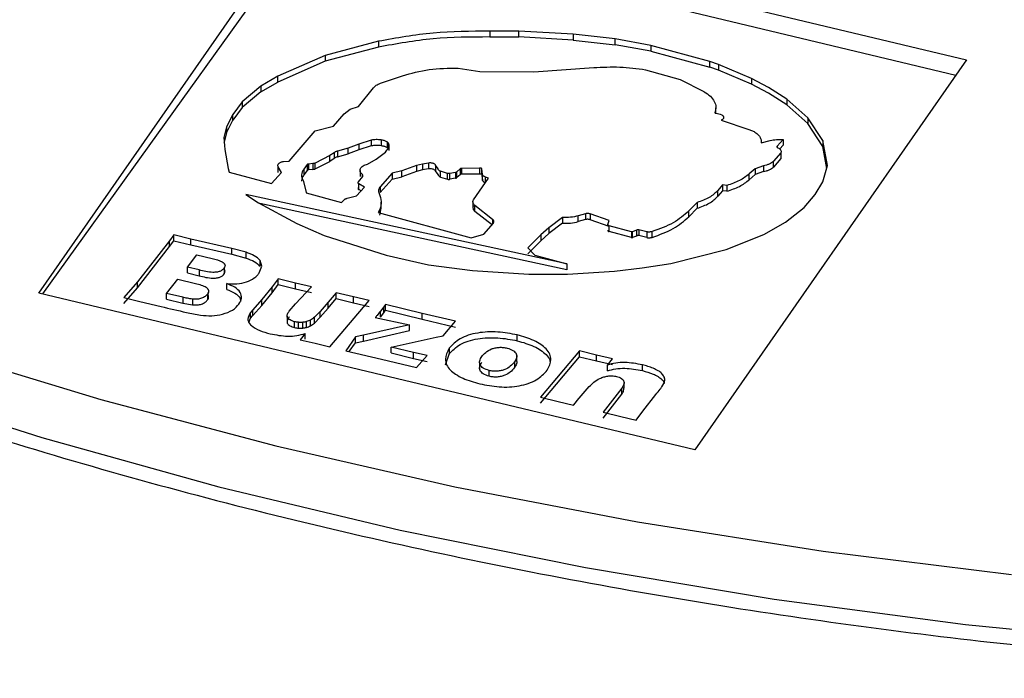
# Model space of a CAD drawing. Units: millimetres. Extents: x 5 to 292, y 5 to 415.
# Drawn here: x 197 to 211, y 236 to 245 of the extents above; entities that cross this region are included whole.
import ezdxf

# ---------------------------------------------------------------- set-up
doc = ezdxf.new("R2010")
doc.units = ezdxf.units.MM

msp = doc.modelspace()

# ---------------------------------------------------------------- linework, layer by layer
at = {"color": 7, "linetype": 'Continuous', "lineweight": 25}
for p, q in [((197.6347, 240.964), (201.4615, 246.4545)), ((201.4615, 246.4545), (210.7003, 244.2453)), ((197.6902, 240.9507), (201.4615, 246.2067)), ((201.4615, 246.2067), (210.5523, 244.0329)), ((204.3962, 244.6499), (203.9859, 244.6503)), ((203.9859, 244.6503), (203.9859, 244.5687)), ((205.1584, 244.6073), (204.3962, 244.6499)), ((204.3962, 244.5682), (204.3962, 244.6499)), ((202.4183, 244.5072), (201.6693, 244.3074)), ((202.4183, 244.5072), (202.4183, 244.4255)), ((203.9859, 244.5687), (204.3962, 244.5682)), ((205.1584, 244.5257), (204.3962, 244.5682)), ((205.7504, 244.54), (205.1584, 244.6073)), ((205.1584, 244.6073), (205.1584, 244.5257)), ((205.1584, 244.5257), (205.7504, 244.4584)), ((206.2539, 244.4505), (205.7504, 244.54)), ((205.7504, 244.4584), (205.7504, 244.54)), ((202.4183, 244.4255), (201.6693, 244.2257)), ((206.2539, 244.3688), (205.7504, 244.4584)), ((207.0852, 244.2229), (206.2539, 244.4505)), ((206.2539, 244.4505), (206.2539, 244.3688)), ((206.2539, 244.3688), (207.0852, 244.1413)), ((201.6693, 244.3074), (200.9996, 244.0144)), ((201.6693, 244.2257), (200.9996, 243.9327)), ((201.6693, 244.3074), (201.6693, 244.2257)), ((210.7003, 244.2453), (206.8734, 238.7548)), ((207.2098, 244.1824), (207.0852, 244.2229)), ((207.0852, 244.1413), (207.0852, 244.2229)), ((203.5389, 244.1298), (203.8465, 244.0838)), ((203.8465, 244.0838), (204.6063, 244.0764)), ((204.6063, 244.0764), (205.45, 244.1387)), ((206.1813, 244.1079), (206.6669, 243.9676)), ((207.2098, 244.1007), (207.0852, 244.1413)), ((207.6709, 243.9852), (207.2098, 244.1824)), ((207.2098, 244.1824), (207.2098, 244.1007)), ((207.6709, 243.9036), (207.2098, 244.1007)), ((200.9996, 244.0144), (200.7621, 243.8774)), ((200.7621, 243.7958), (200.9996, 243.9327)), ((200.9996, 243.9327), (200.9996, 244.0144)), ((202.4456, 243.9172), (202.7559, 244.0225)), ((206.6669, 243.9676), (207.0005, 243.8017)), ((207.9139, 243.8575), (207.6709, 243.9852)), ((207.6709, 243.9852), (207.6709, 243.9036)), ((200.7621, 243.8774), (200.4999, 243.6551)), ((200.7621, 243.7958), (200.4999, 243.5734)), ((200.7621, 243.8774), (200.7621, 243.7958)), ((202.1377, 243.5907), (202.3473, 243.8522)), ((207.0005, 243.8017), (207.0076, 243.7976)), ((207.9139, 243.7758), (207.6709, 243.9036)), ((208.1678, 243.6941), (207.9139, 243.8575)), ((200.4999, 243.6551), (200.3685, 243.4777)), ((200.4999, 243.6551), (200.4999, 243.5734)), ((208.1678, 243.6125), (207.9139, 243.7758)), ((208.4664, 243.431), (208.1678, 243.6941)), ((208.1678, 243.6941), (208.1678, 243.6125)), ((200.4999, 243.5734), (200.3685, 243.3961)), ((201.9341, 243.4858), (202.0217, 243.5513)), ((202.0217, 243.5513), (202.1377, 243.5907)), ((207.158, 243.5022), (207.2321, 243.4808)), ((207.1707, 243.4876), (207.1707, 243.5716)), ((208.4664, 243.3493), (208.1678, 243.6125)), ((200.3685, 243.4777), (200.2804, 243.3014)), ((200.2804, 243.2197), (200.3685, 243.3961)), ((200.3685, 243.3961), (200.3685, 243.4777)), ((201.7855, 243.3144), (201.9341, 243.4858)), ((207.2321, 243.4808), (207.2547, 243.4713)), ((207.2469, 243.3963), (207.6361, 243.2678)), ((208.6776, 243.1092), (208.4664, 243.431)), ((208.4664, 243.431), (208.4664, 243.3493)), ((200.2804, 243.3014), (200.2421, 243.154)), ((200.2804, 243.3014), (200.2804, 243.2197)), ((201.1627, 242.8221), (201.5293, 243.2474)), ((201.5293, 243.2474), (201.7855, 243.3144)), ((207.6361, 243.2678), (207.7089, 243.2357)), ((208.6776, 243.0276), (208.4664, 243.3493)), ((200.2804, 243.2197), (200.2421, 243.0723)), ((200.2421, 243.154), (200.2555, 242.9836)), ((202.3159, 243.1159), (202.1414, 243.0606)), ((202.3159, 243.1159), (202.3159, 243.0343)), ((202.455, 243.1194), (202.455, 243.0377)), ((202.5396, 243.0906), (202.5343, 243.0937)), ((202.5396, 243.0906), (202.5396, 243.0089)), ((207.8085, 243.0763), (207.9345, 243.1094)), ((208.1162, 243.1264), (208.0328, 243.0302)), ((208.1162, 243.1264), (208.1162, 243.0448)), ((208.7411, 242.7571), (208.6776, 243.1092)), ((208.6776, 243.1092), (208.6776, 243.0276)), ((200.2555, 242.9836), (200.3015, 242.7149)), ((201.994, 243.004), (201.8421, 242.9617)), ((201.8421, 242.9617), (201.8421, 242.8801)), ((202.1414, 243.0606), (201.994, 243.004)), ((201.994, 242.9223), (201.994, 243.004)), ((202.1414, 242.979), (201.994, 242.9223)), ((202.1414, 243.0606), (202.1414, 242.979)), ((202.3159, 243.0343), (202.1414, 242.979)), ((202.3869, 242.849), (202.5184, 242.9484)), ((202.5396, 243.0089), (202.5343, 243.0121)), ((202.5653, 243.0526), (202.5653, 242.971)), ((208.0422, 243.009), (208.058, 243.0014)), ((208.1162, 243.0448), (208.0704, 242.992)), ((208.7333, 242.7188), (208.6776, 243.0276)), ((201.0823, 242.8167), (201.1627, 242.8221)), ((201.7329, 242.8991), (201.5294, 242.7937)), ((201.5294, 242.7121), (201.7329, 242.8175)), ((201.7945, 242.9395), (201.7329, 242.8991)), ((201.7329, 242.8175), (201.7329, 242.8991)), ((201.7945, 242.8579), (201.7329, 242.8175)), ((201.7945, 242.9395), (201.7945, 242.8579)), ((201.8421, 242.8801), (201.994, 242.9223)), ((202.2651, 242.7795), (202.3869, 242.849)), ((208.0863, 242.9373), (207.9803, 242.8196)), ((208.0863, 242.8556), (207.9803, 242.7379)), ((207.9803, 242.7379), (207.9803, 242.8196)), ((208.0863, 242.9373), (208.0863, 242.8556)), ((200.3015, 242.7149), (200.3144, 242.6674)), ((201.0537, 242.6609), (201.0074, 242.7412)), ((201.0074, 242.6595), (201.0074, 242.7412)), ((201.4154, 242.7721), (201.3669, 242.7075)), ((201.3669, 242.7075), (201.3669, 242.6258)), ((201.4154, 242.6904), (201.3669, 242.6258)), ((201.4154, 242.7721), (201.4154, 242.6904)), ((201.4936, 242.786), (201.4348, 242.7797)), ((201.4348, 242.7797), (201.4348, 242.698)), ((201.4936, 242.7044), (201.4348, 242.698)), ((201.4936, 242.786), (201.4936, 242.7044)), ((201.5294, 242.7121), (201.5294, 242.7937)), ((202.1597, 242.689), (202.1597, 242.6064)), ((202.7479, 242.6818), (202.6095, 242.6495)), ((202.9528, 242.7578), (202.7479, 242.6818)), ((202.7479, 242.6001), (202.7479, 242.6818)), ((202.9528, 242.6762), (202.7479, 242.6001)), ((203.0408, 242.7792), (202.9528, 242.7578)), ((202.9528, 242.7578), (202.9528, 242.6762)), ((203.0408, 242.6975), (202.9528, 242.6762)), ((203.1246, 242.7933), (203.0408, 242.7792)), ((203.0408, 242.7792), (203.0408, 242.6975)), ((203.1246, 242.7116), (203.0408, 242.6975)), ((203.1246, 242.7933), (203.1246, 242.7116)), ((203.2585, 242.7134), (203.2236, 242.7647)), ((203.2236, 242.7647), (203.2236, 242.683)), ((203.2585, 242.6317), (203.2236, 242.683)), ((203.3908, 242.6474), (203.2916, 242.6782)), ((203.2916, 242.5965), (203.2916, 242.6782)), ((203.5696, 242.7117), (203.5233, 242.6698)), ((203.5696, 242.7117), (203.5696, 242.63)), ((203.8407, 242.7201), (203.5894, 242.7177)), ((203.5894, 242.7177), (203.5894, 242.636)), ((203.8407, 242.7201), (203.8407, 242.6385)), ((203.8734, 242.7168), (203.8703, 242.718)), ((203.8703, 242.718), (203.8703, 242.6364)), ((203.8737, 242.6863), (203.8737, 242.6022)), ((203.8848, 242.6301), (203.8763, 242.7119)), ((207.7219, 242.7118), (207.6407, 242.6405)), ((207.8398, 242.7565), (207.7219, 242.7118)), ((207.7219, 242.7118), (207.7219, 242.6302)), ((207.8398, 242.6748), (207.7219, 242.6302)), ((207.8398, 242.7565), (207.8398, 242.6748)), ((208.6762, 242.5298), (208.7411, 242.7571)), ((200.3144, 242.6674), (200.9108, 242.5051)), ((200.9108, 242.5051), (201.0537, 242.6609)), ((201.357, 242.5463), (201.4008, 242.3817)), ((202.1368, 242.5301), (202.1967, 242.6065)), ((202.6095, 242.6495), (202.4424, 242.4594)), ((202.6095, 242.5678), (202.4424, 242.3777)), ((202.6095, 242.6495), (202.6095, 242.5678)), ((202.6095, 242.5678), (202.7479, 242.6001)), ((203.2916, 242.5965), (203.3908, 242.5658)), ((203.3908, 242.5658), (203.3908, 242.6474)), ((203.502, 242.6616), (203.4248, 242.6464)), ((203.4248, 242.5647), (203.4248, 242.6464)), ((203.502, 242.5799), (203.4248, 242.5647)), ((203.502, 242.6616), (203.502, 242.5799)), ((203.5233, 242.5882), (203.5233, 242.6698)), ((203.5696, 242.63), (203.5233, 242.5882)), ((203.8407, 242.6385), (203.5894, 242.636)), ((203.7552, 242.275), (203.9693, 242.5812)), ((203.8734, 242.6351), (203.8703, 242.6364)), ((203.8763, 242.6302), (203.8848, 242.5485)), ((203.8848, 242.5485), (203.8848, 242.6301)), ((203.9693, 242.5812), (203.9271, 242.5962)), ((207.6407, 242.5589), (207.6407, 242.6405)), ((207.7219, 242.6302), (207.6407, 242.5589)), ((202.1114, 242.332), (202.2221, 242.4558)), ((202.2221, 242.4558), (202.1431, 242.5007)), ((202.1431, 242.419), (202.1431, 242.5007)), ((202.1737, 242.4017), (202.1431, 242.419)), ((202.4424, 242.4594), (202.4424, 242.3777)), ((207.2656, 242.4861), (207.1981, 242.4074)), ((207.1981, 242.3257), (207.1981, 242.4074)), ((207.2656, 242.4044), (207.1981, 242.3257)), ((207.3256, 242.478), (207.2656, 242.4861)), ((207.2656, 242.4861), (207.2656, 242.4044)), ((207.3256, 242.3964), (207.2656, 242.4044)), ((207.3256, 242.478), (207.3256, 242.3964)), ((208.5692, 242.3507), (208.6762, 242.5298)), ((200.5511, 242.3488), (200.7272, 242.2353)), ((205.0712, 241.3732), (200.5511, 242.3488)), ((201.4008, 242.3817), (201.4003, 242.372)), ((201.4003, 242.372), (201.8973, 242.2367)), ((201.8973, 242.2367), (201.9256, 242.2671)), ((201.9256, 242.2671), (201.9515, 242.2884)), ((201.9798, 242.2984), (202.1114, 242.332)), ((208.4127, 242.1664), (208.5692, 242.3507)), ((200.7272, 242.2353), (201.2672, 241.9417)), ((205.0712, 241.2915), (200.7461, 242.2251)), ((202.4387, 242.1418), (202.4129, 242.0965)), ((202.4387, 242.0601), (202.4548, 242.1585)), ((202.4574, 242.1568), (202.4574, 242.2416)), ((203.7481, 242.2487), (203.7481, 242.166)), ((204.0253, 241.9996), (203.7781, 242.1952)), ((203.7781, 242.1135), (203.7781, 242.1952)), ((206.9056, 242.2386), (206.7899, 242.1192)), ((206.9056, 242.1569), (206.7899, 242.0376)), ((206.7899, 242.0376), (206.7899, 242.1192)), ((206.9056, 242.2386), (206.9056, 242.1569)), ((208.1505, 241.96), (208.4127, 242.1664)), ((202.4129, 242.0965), (203.7264, 241.7391)), ((204.0253, 241.9179), (203.7781, 242.1135)), ((204.0253, 241.9996), (204.0253, 241.936)), ((205.0096, 242.0282), (204.8203, 241.8827)), ((205.0096, 242.0282), (205.0096, 241.9465)), ((205.335, 242.0801), (205.2326, 242.0501)), ((205.2326, 241.9685), (205.2326, 242.0501)), ((205.335, 241.9984), (205.2326, 241.9685)), ((205.335, 242.0801), (205.335, 241.9984)), ((205.6694, 241.9827), (205.3981, 242.0777)), ((205.3981, 242.0777), (205.3981, 241.9961)), ((205.6694, 241.901), (205.3981, 241.9961)), ((205.6483, 241.9287), (205.6694, 241.9827)), ((201.2672, 241.9417), (201.6516, 241.7734)), ((203.9014, 241.7923), (204.0368, 241.9493)), ((204.8203, 241.8827), (204.707, 241.782)), ((205.0096, 241.9465), (204.8203, 241.8011)), ((204.8203, 241.8827), (204.8203, 241.8011)), ((205.9825, 241.8257), (205.6669, 241.9109)), ((205.6669, 241.8292), (205.6669, 241.9109)), ((206.0546, 241.8468), (205.995, 241.8256)), ((206.0546, 241.8468), (206.0546, 241.7651)), ((206.1977, 241.825), (206.0837, 241.8538)), ((206.0837, 241.8538), (206.0837, 241.7721)), ((207.846, 241.7887), (208.1505, 241.96)), ((199.4771, 241.7003), (199.0257, 241.1195)), ((199.5347, 241.782), (199.4771, 241.7003)), ((199.4771, 241.6186), (199.5347, 241.7004)), ((199.4771, 241.6186), (199.4771, 241.7003)), ((199.7745, 241.7224), (199.5347, 241.782)), ((199.5347, 241.7004), (199.5347, 241.782)), ((199.5347, 241.7004), (199.7745, 241.6408)), ((200.3531, 241.5907), (199.7745, 241.7224)), ((199.7745, 241.6408), (199.7745, 241.7224)), ((201.6516, 241.7734), (202.5286, 241.4964)), ((203.7264, 241.7391), (203.9014, 241.7923)), ((204.707, 241.782), (204.5236, 241.5981)), ((204.707, 241.7004), (204.5236, 241.5165)), ((204.8203, 241.8011), (204.707, 241.7004)), ((204.707, 241.782), (204.707, 241.7004)), ((205.9825, 241.7441), (205.6669, 241.8292)), ((205.9825, 241.8257), (205.9825, 241.7441)), ((205.995, 241.744), (205.995, 241.8256)), ((206.0546, 241.7651), (205.995, 241.744)), ((206.1977, 241.7433), (206.0837, 241.7721)), ((206.1977, 241.825), (206.1977, 241.7433)), ((206.2737, 241.7475), (206.2737, 241.8292)), ((207.3154, 241.5789), (207.846, 241.7887)), ((199.0257, 241.0378), (199.4771, 241.6186)), ((199.7745, 241.6408), (200.3531, 241.509)), ((200.5534, 241.5378), (200.3531, 241.5907)), ((200.3531, 241.509), (200.3531, 241.5907)), ((204.5236, 241.5981), (204.6213, 241.4957)), ((206.5364, 241.3789), (207.3154, 241.5789)), ((199.7271, 241.3282), (199.8629, 241.4997)), ((199.8629, 241.4997), (200.0756, 241.4489)), ((200.3531, 241.509), (200.5534, 241.4561)), ((200.5534, 241.4561), (200.5534, 241.5378)), ((200.7762, 241.343), (200.7516, 241.4221)), ((200.7516, 241.3405), (200.7516, 241.4221)), ((202.5286, 241.4964), (203.1254, 241.3596)), ((204.6215, 241.4956), (205.0712, 241.3732)), ((199.8937, 241.2885), (199.7271, 241.3282)), ((199.7271, 241.2465), (199.7271, 241.3282)), ((199.8937, 241.2885), (199.8937, 241.2068)), ((200.2462, 241.3144), (200.2462, 241.2327)), ((200.2513, 241.3694), (200.2513, 241.3726)), ((200.2513, 241.2909), (200.2513, 241.3256)), ((200.7407, 241.2468), (200.7762, 241.343)), ((203.1254, 241.3596), (203.7446, 241.283)), ((205.0712, 241.3732), (205.0712, 241.2915)), ((205.7449, 241.272), (206.1327, 241.3163)), ((206.1327, 241.3163), (206.5364, 241.3789)), ((199.4351, 240.9591), (199.5916, 241.1569)), ((199.5916, 241.1569), (199.8419, 241.0971)), ((199.7271, 241.2465), (199.8937, 241.2068)), ((201.008, 241.1632), (200.92, 241.049)), ((201.2497, 241.1036), (201.008, 241.1632)), ((201.008, 241.0816), (201.008, 241.1632)), ((203.7446, 241.283), (204.5377, 241.2305)), ((204.5377, 241.2305), (205.0803, 241.2283)), ((205.0803, 241.2283), (205.7449, 241.272)), ((199.0257, 241.1195), (198.834, 240.8988)), ((198.834, 240.8172), (199.0257, 241.0378)), ((199.0257, 241.0378), (199.0257, 241.1195)), ((200.0218, 241.0084), (200.0218, 241.0125)), ((200.281, 241.0146), (200.281, 241.0963)), ((200.92, 241.049), (200.774, 240.8713)), ((200.92, 240.9674), (201.008, 241.0816)), ((200.92, 240.9674), (200.92, 241.049)), ((201.008, 241.0816), (201.2497, 241.022)), ((201.2486, 240.8131), (201.4739, 241.0517)), ((201.4739, 241.0517), (201.2497, 241.1036)), ((201.2497, 241.022), (201.2497, 241.1036)), ((201.2497, 241.022), (201.4739, 240.9701)), ((206.8734, 238.7548), (197.6347, 240.964)), ((198.834, 240.8988), (199.0561, 240.8465)), ((199.6622, 240.9047), (199.4351, 240.9591)), ((199.4351, 240.8774), (199.4351, 240.9591)), ((199.4351, 240.8774), (199.6622, 240.823)), ((199.6622, 240.9047), (199.6622, 240.823)), ((199.7988, 240.8794), (199.7988, 240.7977)), ((200.0107, 240.9488), (200.0107, 240.8672)), ((200.0218, 240.9309), (200.0218, 240.9695)), ((200.774, 240.8713), (200.6476, 240.7272)), ((200.774, 240.7896), (200.92, 240.9674)), ((200.774, 240.7896), (200.774, 240.8713)), ((201.821, 240.9687), (201.7112, 240.8344)), ((201.7112, 240.7528), (201.821, 240.8871)), ((202.0666, 240.9083), (201.821, 240.9687)), ((201.821, 240.8871), (201.821, 240.9687)), ((201.821, 240.8871), (202.0666, 240.8266)), ((202.2855, 240.8577), (202.0666, 240.9083)), ((202.0666, 240.8266), (202.0666, 240.9083)), ((199.0561, 240.8465), (199.3568, 240.7738)), ((199.6622, 240.823), (199.7988, 240.7977)), ((200.6476, 240.6455), (200.774, 240.7896)), ((201.1609, 240.7102), (201.2486, 240.8131)), ((201.7112, 240.8344), (201.5989, 240.7048)), ((201.5989, 240.6231), (201.7112, 240.7528)), ((201.7112, 240.7528), (201.7112, 240.8344)), ((201.7359, 240.2049), (202.2855, 240.8577)), ((202.0666, 240.8266), (202.2855, 240.776)), ((202.4924, 240.7684), (202.4464, 240.7075)), ((202.517, 240.8025), (202.4924, 240.7684)), ((202.4924, 240.6867), (202.4924, 240.7684)), ((203.0325, 240.6776), (202.517, 240.8025)), ((202.517, 240.7208), (202.517, 240.8025)), ((200.5935, 240.55), (200.6175, 240.6095)), ((200.6476, 240.7272), (200.6175, 240.6912)), ((200.6175, 240.6095), (200.6175, 240.6912)), ((200.6175, 240.6095), (200.6476, 240.6455)), ((200.6476, 240.6455), (200.6476, 240.7272)), ((201.1316, 240.6397), (201.1316, 240.5581)), ((201.5989, 240.7048), (201.5185, 240.623)), ((201.5185, 240.5413), (201.5989, 240.6231)), ((201.5185, 240.5413), (201.5185, 240.623)), ((201.5989, 240.6231), (201.5989, 240.7048)), ((202.3735, 240.6172), (202.8539, 240.5178)), ((202.4464, 240.6259), (202.4464, 240.7075)), ((202.4464, 240.6259), (202.4924, 240.6867)), ((202.4924, 240.6867), (202.517, 240.7208)), ((202.517, 240.7208), (203.0325, 240.5959)), ((203.505, 240.5661), (203.0325, 240.6776)), ((203.0325, 240.5959), (203.0325, 240.6776)), ((203.0325, 240.5959), (203.505, 240.4845)), ((201.2377, 240.4778), (201.2377, 240.5594)), ((201.2935, 240.4698), (201.2935, 240.5515)), ((201.3529, 240.4704), (201.3529, 240.5521)), ((201.4051, 240.4805), (201.4051, 240.5621)), ((201.4595, 240.502), (201.4595, 240.5837)), ((202.8539, 240.5178), (202.2083, 240.3689)), ((202.8539, 240.4362), (202.8539, 240.5178)), ((203.3321, 240.3631), (203.505, 240.5661)), ((201.3855, 240.3938), (201.3182, 240.3049)), ((201.3855, 240.3121), (201.3855, 240.3938)), ((202.0968, 240.3451), (201.958, 240.1518)), ((202.2083, 240.3689), (202.0968, 240.3451)), ((202.0968, 240.2634), (202.0968, 240.3451)), ((202.2083, 240.2873), (202.8539, 240.4362)), ((202.2083, 240.2873), (202.2083, 240.3689)), ((202.5996, 240.2024), (203.2318, 240.3419)), ((203.2318, 240.3419), (203.3321, 240.3631)), ((204.3738, 240.2923), (204.3738, 240.3739)), ((201.3182, 240.3049), (201.5272, 240.2562)), ((201.5272, 240.2562), (201.7359, 240.2049)), ((202.0081, 240.14), (202.0968, 240.2634)), ((202.0968, 240.2634), (202.2083, 240.2873)), ((202.9141, 240.1248), (202.5996, 240.2024)), ((202.5996, 240.1208), (202.5996, 240.2024)), ((203.413, 240.1857), (203.413, 240.104)), ((201.958, 240.1518), (202.459, 240.0334)), ((202.5996, 240.1208), (202.9141, 240.0432)), ((203.1032, 240.082), (202.9141, 240.1248)), ((202.9141, 240.0432), (202.9141, 240.1248)), ((202.9141, 240.0432), (203.1032, 240.0003)), ((202.9557, 239.9132), (203.1032, 240.082)), ((203.3619, 239.9536), (203.413, 240.104)), ((204.3656, 240.0796), (204.3656, 240.0834)), ((204.3656, 240.0018), (204.3656, 240.079)), ((205.2509, 240.1486), (204.7017, 239.4959)), ((204.7017, 239.4142), (205.2509, 240.0669)), ((205.4897, 240.0898), (205.2509, 240.1486)), ((205.2509, 240.0669), (205.2509, 240.1486)), ((205.2509, 240.0669), (205.4897, 240.0082)), ((205.7154, 240.0375), (205.4897, 240.0898)), ((205.4897, 240.0082), (205.4897, 240.0898)), ((205.6422, 239.9505), (205.7154, 240.0375)), ((202.459, 240.0334), (202.9557, 239.9132)), ((203.8425, 239.9802), (203.8425, 239.8985)), ((204.3354, 239.9947), (204.3354, 239.9131)), ((205.4897, 240.0082), (205.7154, 239.9559)), ((205.6422, 239.8689), (205.6422, 239.9505)), ((206.1352, 239.8712), (206.1352, 239.9528)), ((203.9768, 239.7914), (203.9768, 239.873)), ((205.8458, 239.6239), (205.5828, 239.285)), ((205.8458, 239.5422), (205.8458, 239.6239)), ((205.8788, 239.6223), (205.8788, 239.7039)), ((204.7017, 239.4959), (204.9473, 239.4386)), ((205.5828, 239.2034), (205.8458, 239.5422)), ((206.1439, 239.303), (206.3269, 239.5371)), ((204.9473, 239.4386), (205.1665, 239.3846)), ((205.5828, 239.285), (205.8316, 239.2269)), ((205.8316, 239.2269), (206.0472, 239.174)), ((206.0472, 239.174), (206.1439, 239.303))]:
    msp.add_line(p, q, dxfattribs=at)
at = {"color": 8, "linetype": 'Continuous', "lineweight": 25}
for p, q in [((208.0328, 243.0302), (208.0328, 243.0159)), ((202.1924, 242.601), (202.1924, 242.6306)), ((203.9271, 242.5209), (203.9271, 242.5962)), ((202.4387, 242.0894), (202.4387, 242.1418))]:
    msp.add_line(p, q, dxfattribs=at)
at = {"color": 7, "linetype": 'Continuous', "lineweight": 25, "flags": 128}
for points in [[(185.3413, 244.9067), (187.3099, 243.8307), (189.3774, 242.8183), (191.5375, 241.8727), (193.7839, 240.9966), (196.1098, 240.1926), (198.5083, 239.4631), (200.9722, 238.8103), (203.4942, 238.2361), (206.0667, 237.7424), (208.6821, 237.3304), (211.3325, 237.0016)], [(186.4292, 243.5219), (188.4948, 242.4611), (190.6595, 241.4685), (192.9167, 240.5469), (195.2592, 239.6994), (197.6799, 238.9284), (200.1711, 238.2365), (202.7253, 237.6258), (205.3344, 237.0981), (207.9904, 236.6551), (210.6849, 236.2982), (213.4097, 236.0284), (216.1564, 235.8467), (218.9162, 235.7535)]]:
    msp.add_lwpolyline(points, dxfattribs=at)
at = {"color": 7, "linetype": 'Continuous', "lineweight": 25}
for points, knots in [([(203.9859, 244.6503), (203.7185, 244.6488), (203.1838, 244.6456), (202.6735, 244.5533), (202.4183, 244.5072)], [0, 0, 0, 0, 0.5000004, 1, 1, 1, 1]), ([(203.9859, 244.5687), (203.7185, 244.5671), (203.1838, 244.564), (202.6735, 244.4717), (202.4183, 244.4255)], [0, 0, 0, 0, 0.5000004, 1, 1, 1, 1]), ([(202.7559, 244.0225), (202.8794, 244.0573), (203.1265, 244.127), (203.4014, 244.1288), (203.5389, 244.1298)], [0, 0, 0, 0, 0.49999926, 1, 1, 1, 1]), ([(205.45, 244.1387), (205.5732, 244.1442), (205.8196, 244.1551), (206.0607, 244.1236), (206.1813, 244.1079)], [0, 0, 0, 0, 0.4999989, 1, 1, 1, 1]), ([(202.3473, 243.8522), (202.3597, 243.865), (202.3844, 243.8908), (202.4252, 243.9084), (202.4456, 243.9172)], [0, 0, 0, 0, 0.49999599, 1, 1, 1, 1]), ([(207.0076, 243.7976), (207.0381, 243.7773), (207.099, 243.7367), (207.153, 243.6618), (207.1777, 243.5819), (207.1646, 243.5288), (207.158, 243.5022)], [0, 0, 0, 0, 0.2500007, 0.5000013, 0.7499991, 1, 1, 1, 1]), ([(186.3407, 243.4037), (186.4256, 243.3552), (187.0817, 242.9803), (188.3852, 242.3268), (190.2506, 241.4489), (192.1927, 240.6301), (194.1967, 239.8663), (196.2598, 239.1609), (198.3758, 238.5149), (200.5383, 237.9301), (202.7404, 237.4077), (204.9733, 236.949), (207.2256, 236.5552), (209.4796, 236.2276), (211.6988, 235.9679), (213.7999, 235.7788), (215.6296, 235.6579), (217.2793, 235.5837), (218.4264, 235.5462), (219.0982, 235.5411), (219.231, 235.54)], [0, 0, 0, 0, 0.0098147, 0.0758414, 0.1418276, 0.2077651, 0.2736427, 0.3394451, 0.4051503, 0.4707259, 0.5361219, 0.6012563, 0.6659859, 0.7300345, 0.792794, 0.8526098, 0.9053046, 0.9446039, 0.9890488, 1, 1, 1, 1]), ([(207.2547, 243.4713), (207.2588, 243.4687), (207.2669, 243.4634), (207.2751, 243.4538), (207.2799, 243.4434), (207.2807, 243.4328), (207.2777, 243.4222), (207.2708, 243.4123), (207.2607, 243.4033), (207.2515, 243.3986), (207.2469, 243.3963)], [0, 0, 0, 0, 0.1249987, 0.2499988, 0.3749946, 0.4999914, 0.6250055, 0.7499856, 0.8749826, 1, 1, 1, 1]), ([(207.7089, 243.2357), (207.7256, 243.2247), (207.7591, 243.2028), (207.7918, 243.1629), (207.8108, 243.1201), (207.8092, 243.0909), (207.8085, 243.0763)], [0, 0, 0, 0, 0.2499979, 0.4999969, 0.749997, 1, 1, 1, 1]), ([(202.455, 243.1194), (202.4316, 243.1216), (202.3848, 243.1261), (202.3389, 243.1193), (202.3159, 243.1159)], [0, 0, 0, 0, 0.4999924, 1, 1, 1, 1]), ([(202.5343, 243.0937), (202.5227, 243.0996), (202.4993, 243.1113), (202.4697, 243.1167), (202.455, 243.1194)], [0, 0, 0, 0, 0.5000017, 1, 1, 1, 1]), ([(202.5653, 243.0526), (202.5641, 243.0596), (202.5616, 243.0737), (202.5469, 243.0849), (202.5396, 243.0906)], [0, 0, 0, 0, 0.5000016, 1, 1, 1, 1]), ([(207.9345, 243.1094), (207.9638, 243.1157), (208.0224, 243.1284), (208.0849, 243.1271), (208.1162, 243.1264)], [0, 0, 0, 0, 0.4999897, 1, 1, 1, 1]), ([(201.8421, 242.9617), (201.8373, 242.9607), (201.8275, 242.9585), (201.8145, 242.9534), (201.8031, 242.9471), (201.7974, 242.9421), (201.7945, 242.9395)], [0, 0, 0, 0, 0.2499889, 0.500007, 0.7499956, 1, 1, 1, 1]), ([(202.455, 243.0377), (202.4316, 243.0399), (202.3848, 243.0444), (202.3389, 243.0377), (202.3159, 243.0343)], [0, 0, 0, 0, 0.4999924, 1, 1, 1, 1]), ([(202.5343, 243.0121), (202.5227, 243.0179), (202.4993, 243.0297), (202.4697, 243.035), (202.455, 243.0377)], [0, 0, 0, 0, 0.5000017, 1, 1, 1, 1]), ([(202.5184, 242.9484), (202.5321, 242.9649), (202.5595, 242.9979), (202.5634, 243.0344), (202.5653, 243.0526)], [0, 0, 0, 0, 0.500003, 1, 1, 1, 1]), ([(208.0328, 243.0302), (208.0315, 243.0283), (208.0291, 243.0246), (208.0301, 243.0185), (208.0343, 243.0129), (208.0396, 243.0103), (208.0422, 243.009)], [0, 0, 0, 0, 0.2499742, 0.4999953, 0.7500045, 1, 1, 1, 1]), ([(208.058, 243.0014), (208.0645, 242.997), (208.0776, 242.9882), (208.0885, 242.9718), (208.0926, 242.9543), (208.0884, 242.943), (208.0863, 242.9373)], [0, 0, 0, 0, 0.25000215, 0.50000621, 0.75000152, 1, 1, 1, 1]), ([(201.0074, 242.7412), (201.0056, 242.7451), (201.0019, 242.753), (201.002, 242.7654), (201.0063, 242.7775), (201.0149, 242.7888), (201.0274, 242.7989), (201.0433, 242.8071), (201.0618, 242.8134), (201.0755, 242.8156), (201.0823, 242.8167)], [0, 0, 0, 0, 0.1249966, 0.2500001, 0.3750077, 0.5000022, 0.6250107, 0.749994, 0.8749981, 1, 1, 1, 1]), ([(201.8421, 242.8801), (201.8373, 242.879), (201.8275, 242.8769), (201.8145, 242.8717), (201.8031, 242.8655), (201.7974, 242.8604), (201.7945, 242.8579)], [0, 0, 0, 0, 0.2499889, 0.500007, 0.7499956, 1, 1, 1, 1]), ([(207.9803, 242.8196), (207.9724, 242.812), (207.9566, 242.7968), (207.9229, 242.7785), (207.8839, 242.7641), (207.8545, 242.759), (207.8398, 242.7565)], [0, 0, 0, 0, 0.250009, 0.4999976, 0.750008, 1, 1, 1, 1]), ([(201.3669, 242.7075), (201.3586, 242.6946), (201.342, 242.6687), (201.3337, 242.6275), (201.3369, 242.586), (201.3503, 242.5595), (201.357, 242.5463)], [0, 0, 0, 0, 0.24999912, 0.50000109, 0.75000448, 1, 1, 1, 1]), ([(201.4348, 242.7797), (201.4329, 242.7794), (201.4289, 242.7788), (201.4236, 242.7771), (201.4189, 242.7749), (201.4165, 242.773), (201.4154, 242.7721)], [0, 0, 0, 0, 0.2500403, 0.4999238, 0.7500469, 1, 1, 1, 1]), ([(201.4348, 242.698), (201.4329, 242.6978), (201.4289, 242.6972), (201.4236, 242.6955), (201.4189, 242.6932), (201.4165, 242.6913), (201.4154, 242.6904)], [0, 0, 0, 0, 0.2500403, 0.4999238, 0.7500469, 1, 1, 1, 1]), ([(201.5294, 242.7937), (201.5238, 242.7918), (201.5128, 242.7879), (201.5, 242.7867), (201.4936, 242.786)], [0, 0, 0, 0, 0.5000084, 1, 1, 1, 1]), ([(201.4936, 242.7044), (201.5, 242.705), (201.5128, 242.7062), (201.5238, 242.7101), (201.5294, 242.7121)], [0, 0, 0, 0, 0.4999916, 1, 1, 1, 1]), ([(202.1924, 242.6306), (202.1855, 242.6368), (202.1717, 242.6494), (202.161, 242.671), (202.1584, 242.6933), (202.1647, 242.7155), (202.1793, 242.7362), (202.2017, 242.7544), (202.2304, 242.7697), (202.2535, 242.7762), (202.2651, 242.7795)], [0, 0, 0, 0, 0.1249991, 0.2499962, 0.3750021, 0.4999992, 0.6249996, 0.7499954, 0.8749934, 1, 1, 1, 1]), ([(203.2051, 242.781), (203.1996, 242.7837), (203.1885, 242.7892), (203.1679, 242.7939), (203.1461, 242.7957), (203.1318, 242.7941), (203.1246, 242.7933)], [0, 0, 0, 0, 0.2500006, 0.4999972, 0.75001, 1, 1, 1, 1]), ([(203.2051, 242.6993), (203.1996, 242.7021), (203.1885, 242.7076), (203.1679, 242.7122), (203.1461, 242.714), (203.1318, 242.7124), (203.1246, 242.7116)], [0, 0, 0, 0, 0.2500006, 0.4999972, 0.75001, 1, 1, 1, 1]), ([(203.2236, 242.7647), (203.2213, 242.7677), (203.2165, 242.7737), (203.2089, 242.7785), (203.2051, 242.781)], [0, 0, 0, 0, 0.4999948, 1, 1, 1, 1]), ([(203.2236, 242.683), (203.2213, 242.686), (203.2165, 242.692), (203.2089, 242.6969), (203.2051, 242.6993)], [0, 0, 0, 0, 0.4999948, 1, 1, 1, 1]), ([(203.2916, 242.6782), (203.2866, 242.6802), (203.2768, 242.6843), (203.2662, 242.693), (203.2594, 242.7028), (203.2588, 242.7098), (203.2585, 242.7134)], [0, 0, 0, 0, 0.2499968, 0.49999307, 0.75000272, 1, 1, 1, 1]), ([(203.5894, 242.7177), (203.5875, 242.7176), (203.5836, 242.7174), (203.5782, 242.7161), (203.5733, 242.7143), (203.5708, 242.7126), (203.5696, 242.7117)], [0, 0, 0, 0, 0.2499968, 0.5000332, 0.7499838, 1, 1, 1, 1]), ([(203.8703, 242.718), (203.8655, 242.719), (203.8559, 242.7211), (203.8457, 242.7204), (203.8407, 242.7201)], [0, 0, 0, 0, 0.49999762, 1, 1, 1, 1]), ([(203.8763, 242.7119), (203.8764, 242.7123), (203.8765, 242.7132), (203.8759, 242.7145), (203.8749, 242.7158), (203.8739, 242.7165), (203.8734, 242.7168)], [0, 0, 0, 0, 0.2499173, 0.5000184, 0.7500113, 1, 1, 1, 1]), ([(207.8398, 242.6748), (207.8545, 242.6774), (207.8839, 242.6825), (207.9229, 242.6968), (207.9566, 242.7151), (207.9724, 242.7303), (207.9803, 242.7379)], [0, 0, 0, 0, 0.249992, 0.5000024, 0.749991, 1, 1, 1, 1]), ([(201.3669, 242.6258), (201.3589, 242.6129), (201.3427, 242.5871), (201.3341, 242.5569), (201.3361, 242.5405), (201.3364, 242.5379)], [0, 0, 0, 0, 0.4562647, 0.9125346, 1, 1, 1, 1]), ([(202.1967, 242.6065), (202.1979, 242.6085), (202.2004, 242.6125), (202.2006, 242.6189), (202.1982, 242.6252), (202.1943, 242.6288), (202.1924, 242.6306)], [0, 0, 0, 0, 0.24998457, 0.49998398, 0.74997583, 1, 1, 1, 1]), ([(203.2585, 242.6317), (203.2588, 242.6282), (203.2594, 242.6212), (203.2662, 242.6113), (203.2768, 242.6026), (203.2866, 242.5985), (203.2916, 242.5965)], [0, 0, 0, 0, 0.2499973, 0.5000069, 0.7500032, 1, 1, 1, 1]), ([(203.4248, 242.6464), (203.422, 242.6459), (203.4164, 242.645), (203.4076, 242.6448), (203.3989, 242.6455), (203.3935, 242.6468), (203.3908, 242.6474)], [0, 0, 0, 0, 0.24994, 0.5000089, 0.7499848, 1, 1, 1, 1]), ([(203.3908, 242.5658), (203.3935, 242.5651), (203.3989, 242.5639), (203.4076, 242.5632), (203.4164, 242.5633), (203.422, 242.5643), (203.4248, 242.5647)], [0, 0, 0, 0, 0.2500152, 0.4999911, 0.75006, 1, 1, 1, 1]), ([(203.5233, 242.6698), (203.522, 242.6688), (203.5194, 242.6668), (203.5143, 242.6643), (203.5085, 242.6625), (203.5042, 242.6619), (203.502, 242.6616)], [0, 0, 0, 0, 0.2499862, 0.4999487, 0.7499381, 1, 1, 1, 1]), ([(203.502, 242.5799), (203.5042, 242.5802), (203.5085, 242.5808), (203.5143, 242.5827), (203.5194, 242.5851), (203.522, 242.5872), (203.5233, 242.5882)], [0, 0, 0, 0, 0.2500619, 0.5000513, 0.7500138, 1, 1, 1, 1]), ([(203.5894, 242.636), (203.5875, 242.6359), (203.5836, 242.6357), (203.5782, 242.6345), (203.5733, 242.6326), (203.5708, 242.6309), (203.5696, 242.63)], [0, 0, 0, 0, 0.2499968, 0.5000332, 0.7499838, 1, 1, 1, 1]), ([(203.8703, 242.6364), (203.8655, 242.6374), (203.8559, 242.6394), (203.8457, 242.6388), (203.8407, 242.6385)], [0, 0, 0, 0, 0.49999762, 1, 1, 1, 1]), ([(203.8763, 242.6302), (203.8764, 242.6307), (203.8765, 242.6316), (203.8759, 242.6329), (203.8749, 242.6341), (203.8739, 242.6348), (203.8734, 242.6351)], [0, 0, 0, 0, 0.2499173, 0.5000184, 0.7500113, 1, 1, 1, 1]), ([(203.9271, 242.5962), (203.9221, 242.5982), (203.9119, 242.6023), (203.8997, 242.6105), (203.8901, 242.6198), (203.8866, 242.6267), (203.8848, 242.6301)], [0, 0, 0, 0, 0.2500016, 0.5000029, 0.7499981, 1, 1, 1, 1]), ([(203.8848, 242.5485), (203.8866, 242.545), (203.8901, 242.5382), (203.8997, 242.5289), (203.9119, 242.5207), (203.9221, 242.5166), (203.9271, 242.5145)], [0, 0, 0, 0, 0.2500019, 0.4999971, 0.7499984, 1, 1, 1, 1]), ([(207.6407, 242.6405), (207.5974, 242.6075), (207.5108, 242.5414), (207.3873, 242.4991), (207.3256, 242.478)], [0, 0, 0, 0, 0.500002, 1, 1, 1, 1]), ([(207.3256, 242.3964), (207.3873, 242.4175), (207.5108, 242.4598), (207.5974, 242.5258), (207.6407, 242.5589)], [0, 0, 0, 0, 0.499998, 1, 1, 1, 1]), ([(202.1431, 242.5007), (202.1402, 242.5028), (202.1342, 242.5069), (202.1304, 242.5147), (202.1308, 242.5229), (202.1348, 242.5277), (202.1368, 242.5301)], [0, 0, 0, 0, 0.25000146, 0.50000593, 0.74997027, 1, 1, 1, 1]), ([(202.1368, 242.4484), (202.1348, 242.446), (202.1308, 242.4412), (202.1304, 242.4331), (202.1342, 242.4252), (202.1402, 242.4211), (202.1431, 242.419)], [0, 0, 0, 0, 0.25002973, 0.49999407, 0.74999854, 1, 1, 1, 1]), ([(202.4424, 242.4594), (202.4367, 242.452), (202.4254, 242.4372), (202.418, 242.4132), (202.4175, 242.3888), (202.4237, 242.373), (202.4269, 242.3651)], [0, 0, 0, 0, 0.2499921, 0.5000003, 0.7499989, 1, 1, 1, 1]), ([(207.1981, 242.4074), (207.1614, 242.3723), (207.0879, 242.3022), (206.9663, 242.2598), (206.9056, 242.2386)], [0, 0, 0, 0, 0.4999969, 1, 1, 1, 1]), ([(201.9515, 242.2884), (201.9555, 242.2907), (201.9637, 242.2952), (201.9744, 242.2973), (201.9798, 242.2984)], [0, 0, 0, 0, 0.5000034, 1, 1, 1, 1]), ([(202.4269, 242.3651), (202.441, 242.3281), (202.4692, 242.2541), (202.4489, 242.1792), (202.4387, 242.1418)], [0, 0, 0, 0, 0.5000029, 1, 1, 1, 1]), ([(203.7781, 242.1952), (203.7716, 242.2011), (203.7586, 242.213), (203.749, 242.2334), (203.7467, 242.2546), (203.7524, 242.2682), (203.7552, 242.275)], [0, 0, 0, 0, 0.2499978, 0.5000082, 0.7499978, 1, 1, 1, 1]), ([(206.9056, 242.1569), (206.9663, 242.1781), (207.0879, 242.2205), (207.1614, 242.2907), (207.1981, 242.3257)], [0, 0, 0, 0, 0.5000031, 1, 1, 1, 1]), ([(203.7552, 242.1934), (203.7524, 242.1866), (203.7467, 242.1729), (203.749, 242.1518), (203.7586, 242.1313), (203.7716, 242.1195), (203.7781, 242.1135)], [0, 0, 0, 0, 0.2500022, 0.4999918, 0.7500022, 1, 1, 1, 1]), ([(206.7899, 242.1192), (206.7222, 242.06), (206.5866, 241.9417), (206.378, 241.8667), (206.2737, 241.8292)], [0, 0, 0, 0, 0.4999999, 1, 1, 1, 1]), ([(204.0368, 241.9493), (204.0397, 241.9535), (204.0454, 241.9619), (204.0454, 241.9756), (204.0392, 241.9888), (204.0299, 241.996), (204.0253, 241.9996)], [0, 0, 0, 0, 0.25000475, 0.49999036, 0.75000319, 1, 1, 1, 1]), ([(205.2326, 242.0501), (205.1969, 242.0416), (205.1254, 242.0246), (205.0482, 242.027), (205.0096, 242.0282)], [0, 0, 0, 0, 0.50000175, 1, 1, 1, 1]), ([(205.3981, 242.0777), (205.3932, 242.0792), (205.3835, 242.0821), (205.3671, 242.0837), (205.3505, 242.0833), (205.3402, 242.0812), (205.335, 242.0801)], [0, 0, 0, 0, 0.2499827, 0.4999827, 0.7499964, 1, 1, 1, 1]), ([(205.3981, 241.9961), (205.3932, 241.9975), (205.3835, 242.0005), (205.3671, 242.0021), (205.3505, 242.0017), (205.3402, 241.9995), (205.335, 241.9984)], [0, 0, 0, 0, 0.2499827, 0.4999827, 0.7499964, 1, 1, 1, 1]), ([(206.2737, 241.7475), (206.378, 241.785), (206.5866, 241.86), (206.7222, 241.9784), (206.7899, 242.0376)], [0, 0, 0, 0, 0.5000001, 1, 1, 1, 1]), ([(205.0096, 241.9465), (205.0482, 241.9453), (205.1254, 241.9429), (205.1969, 241.96), (205.2326, 241.9685)], [0, 0, 0, 0, 0.49999825, 1, 1, 1, 1]), ([(205.6669, 241.9109), (205.6641, 241.9118), (205.6586, 241.9137), (205.6525, 241.918), (205.6487, 241.9232), (205.6484, 241.9268), (205.6483, 241.9287)], [0, 0, 0, 0, 0.2499966, 0.4999896, 0.7500182, 1, 1, 1, 1]), ([(205.6483, 241.847), (205.6484, 241.8452), (205.6487, 241.8415), (205.6525, 241.8364), (205.6586, 241.832), (205.6641, 241.8302), (205.6669, 241.8292)], [0, 0, 0, 0, 0.2499818, 0.5000104, 0.7500034, 1, 1, 1, 1]), ([(206.0837, 241.8538), (206.0823, 241.8541), (206.0795, 241.8547), (206.0751, 241.8549), (206.0707, 241.8547), (206.0665, 241.854), (206.0626, 241.8527), (206.0592, 241.8511), (206.0564, 241.8491), (206.0552, 241.8476), (206.0546, 241.8468)], [0, 0, 0, 0, 0.1250079, 0.2499656, 0.375019, 0.4999991, 0.6250102, 0.7500521, 0.8749912, 1, 1, 1, 1]), ([(205.995, 241.8256), (205.994, 241.8254), (205.992, 241.8248), (205.9887, 241.8246), (205.9854, 241.8248), (205.9835, 241.8254), (205.9825, 241.8257)], [0, 0, 0, 0, 0.2500429, 0.5000409, 0.7500873, 1, 1, 1, 1]), ([(205.9825, 241.7441), (205.9835, 241.7438), (205.9854, 241.7432), (205.9887, 241.7429), (205.992, 241.7431), (205.994, 241.7437), (205.995, 241.744)], [0, 0, 0, 0, 0.2499127, 0.4999591, 0.7499571, 1, 1, 1, 1]), ([(206.0837, 241.7721), (206.0823, 241.7724), (206.0795, 241.773), (206.0751, 241.7733), (206.0707, 241.773), (206.0665, 241.7723), (206.0626, 241.7711), (206.0592, 241.7694), (206.0564, 241.7674), (206.0552, 241.7659), (206.0546, 241.7651)], [0, 0, 0, 0, 0.1250079, 0.2499656, 0.375019, 0.4999991, 0.6250102, 0.7500521, 0.8749912, 1, 1, 1, 1]), ([(206.2737, 241.8292), (206.2678, 241.8276), (206.2559, 241.8245), (206.2365, 241.8224), (206.2168, 241.8223), (206.2041, 241.8241), (206.1977, 241.825)], [0, 0, 0, 0, 0.2499886, 0.5000104, 0.7500092, 1, 1, 1, 1]), ([(206.1977, 241.7433), (206.2041, 241.7424), (206.2168, 241.7407), (206.2365, 241.7408), (206.2559, 241.7428), (206.2678, 241.7459), (206.2737, 241.7475)], [0, 0, 0, 0, 0.2499908, 0.4999896, 0.7500114, 1, 1, 1, 1]), ([(200.0756, 241.4489), (200.1271, 241.4364), (200.1915, 241.4209), (200.2452, 241.3841), (200.2584, 241.3614), (200.2591, 241.3373), (200.2506, 241.3222), (200.2462, 241.3144)], [0, 0, 0, 0, 0.4992778, 0.6245674, 0.7496161, 0.8713844, 1, 1, 1, 1]), ([(200.7516, 241.4221), (200.7265, 241.4459), (200.6764, 241.4935), (200.5944, 241.523), (200.5534, 241.5378)], [0, 0, 0, 0, 0.4992062, 1, 1, 1, 1]), ([(200.5534, 241.4561), (200.5944, 241.4413), (200.6764, 241.4118), (200.7265, 241.3642), (200.7516, 241.3405)], [0, 0, 0, 0, 0.5007938, 1, 1, 1, 1]), ([(200.2462, 241.3144), (200.2385, 241.3057), (200.2232, 241.2882), (200.1857, 241.2679), (200.1387, 241.2556), (200.0359, 241.2524), (199.9567, 241.2725), (199.8937, 241.2885)], [0, 0, 0, 0, 0.1252113, 0.2503141, 0.3725773, 0.5005654, 1, 1, 1, 1]), ([(200.2462, 241.2327), (200.2504, 241.2404), (200.2586, 241.2554), (200.2598, 241.2759), (200.2522, 241.2869), (200.2496, 241.2906)], [0, 0, 0, 0, 0.4061153, 0.7986999, 1, 1, 1, 1]), ([(199.8937, 241.2068), (199.9567, 241.1909), (200.0358, 241.1709), (200.1385, 241.1738), (200.1853, 241.1861), (200.223, 241.2064), (200.2384, 241.2239), (200.2462, 241.2327)], [0, 0, 0, 0, 0.4993706, 0.6262124, 0.7490534, 0.873466, 1, 1, 1, 1]), ([(200.281, 241.0963), (200.329, 241.0939), (200.4248, 241.089), (200.5645, 241.1172), (200.6555, 241.1637), (200.7108, 241.2091), (200.7307, 241.2342), (200.7407, 241.2468)], [0, 0, 0, 0, 0.2500744, 0.4995624, 0.7491739, 0.8746051, 1, 1, 1, 1]), ([(199.8419, 241.0971), (199.869, 241.0905), (199.9229, 241.0773), (199.9854, 241.0529), (200.0175, 241.0238), (200.0283, 240.9987), (200.0259, 240.9729), (200.0158, 240.9568), (200.0107, 240.9488)], [0, 0, 0, 0, 0.2504244, 0.49954964, 0.62521496, 0.74964508, 0.87481824, 1, 1, 1, 1]), ([(200.4538, 240.8091), (200.4689, 240.8359), (200.499, 240.8894), (200.4775, 240.9747), (200.4022, 241.0491), (200.3214, 241.0805), (200.281, 241.0963)], [0, 0, 0, 0, 0.250259, 0.4998524, 0.7496702, 1, 1, 1, 1]), ([(200.281, 241.0146), (200.3208, 240.9988), (200.4004, 240.9674), (200.471, 240.9054), (200.4766, 240.8631), (200.4785, 240.8488)], [0, 0, 0, 0, 0.3983747, 0.7959345, 1, 1, 1, 1]), ([(199.7988, 240.8794), (199.7754, 240.8825), (199.7287, 240.8888), (199.6844, 240.8994), (199.6622, 240.9047)], [0, 0, 0, 0, 0.4997152, 1, 1, 1, 1]), ([(200.0107, 240.9488), (200.0009, 240.9373), (199.9812, 240.9141), (199.9389, 240.8921), (199.8986, 240.881), (199.8546, 240.8758), (199.821, 240.878), (199.7988, 240.8794)], [0, 0, 0, 0, 0.249919, 0.4997811, 0.6223342, 0.7500569, 1, 1, 1, 1]), ([(200.0107, 240.8672), (200.0157, 240.8752), (200.0255, 240.8911), (200.0291, 240.9134), (200.0225, 240.9261), (200.0202, 240.9306)], [0, 0, 0, 0, 0.3917287, 0.7834305, 1, 1, 1, 1]), ([(199.3568, 240.7738), (199.4751, 240.7452), (199.6584, 240.701), (199.8474, 240.6656), (199.9144, 240.6531)], [0, 0, 0, 0, 0.6454473, 1, 1, 1, 1]), ([(199.7988, 240.7977), (199.821, 240.7963), (199.8543, 240.7942), (199.8984, 240.7993), (199.9388, 240.8103), (199.9812, 240.8325), (200.0009, 240.8556), (200.0107, 240.8672)], [0, 0, 0, 0, 0.2499446, 0.3751652, 0.500216, 0.7500795, 1, 1, 1, 1]), ([(200.2227, 240.6646), (200.273, 240.6823), (200.3739, 240.7178), (200.4271, 240.7786), (200.4538, 240.8091)], [0, 0, 0, 0, 0.49949725, 1, 1, 1, 1]), ([(199.9144, 240.6531), (199.9666, 240.6481), (200.0709, 240.6381), (200.1721, 240.6558), (200.2227, 240.6646)], [0, 0, 0, 0, 0.5008182, 1, 1, 1, 1]), ([(200.6175, 240.6912), (200.5985, 240.6602), (200.5705, 240.6144), (200.5888, 240.5493), (200.6392, 240.4911), (200.7425, 240.432), (200.8439, 240.4043), (200.8947, 240.3904)], [0, 0, 0, 0, 0.2496454, 0.3678392, 0.5000259, 0.7494541, 1, 1, 1, 1]), ([(201.2377, 240.5594), (201.2148, 240.5666), (201.1799, 240.5775), (201.1484, 240.6018), (201.1332, 240.622), (201.1304, 240.6445), (201.1378, 240.6743), (201.1518, 240.6961), (201.1609, 240.7102)], [0, 0, 0, 0, 0.2477822, 0.3777303, 0.4994742, 0.6115448, 0.7496549, 1, 1, 1, 1]), ([(201.1609, 240.6286), (201.1518, 240.6145), (201.1378, 240.5928), (201.1305, 240.563), (201.1332, 240.5408), (201.1476, 240.5205), (201.1792, 240.4963), (201.2144, 240.4851), (201.2377, 240.4778)], [0, 0, 0, 0, 0.2503073, 0.3857829, 0.5004236, 0.6183897, 0.7468879, 1, 1, 1, 1]), ([(201.5185, 240.623), (201.5097, 240.6159), (201.492, 240.6018), (201.4703, 240.5897), (201.4595, 240.5837)], [0, 0, 0, 0, 0.5000064, 1, 1, 1, 1]), ([(202.4464, 240.7075), (202.4309, 240.688), (202.4068, 240.6579), (202.3823, 240.6278), (202.3735, 240.6172)], [0, 0, 0, 0, 0.6451567, 1, 1, 1, 1]), ([(201.2935, 240.5515), (201.284, 240.5522), (201.2648, 240.5535), (201.2468, 240.5575), (201.2377, 240.5594)], [0, 0, 0, 0, 0.5000052, 1, 1, 1, 1]), ([(201.2377, 240.4778), (201.2468, 240.4758), (201.2648, 240.4719), (201.284, 240.4705), (201.2935, 240.4698)], [0, 0, 0, 0, 0.4999948, 1, 1, 1, 1]), ([(201.3529, 240.5521), (201.3431, 240.5514), (201.3233, 240.5501), (201.3034, 240.551), (201.2935, 240.5515)], [0, 0, 0, 0, 0.4999932, 1, 1, 1, 1]), ([(201.2935, 240.4698), (201.3034, 240.4693), (201.3233, 240.4684), (201.3431, 240.4698), (201.3529, 240.4704)], [0, 0, 0, 0, 0.5000068, 1, 1, 1, 1]), ([(201.4051, 240.5621), (201.3968, 240.5599), (201.3801, 240.5553), (201.362, 240.5532), (201.3529, 240.5521)], [0, 0, 0, 0, 0.50001773, 1, 1, 1, 1]), ([(201.3529, 240.4704), (201.362, 240.4715), (201.3801, 240.4737), (201.3968, 240.4782), (201.4051, 240.4805)], [0, 0, 0, 0, 0.49998227, 1, 1, 1, 1]), ([(201.4595, 240.5837), (201.4511, 240.5795), (201.4344, 240.5712), (201.4149, 240.5651), (201.4051, 240.5621)], [0, 0, 0, 0, 0.500061, 1, 1, 1, 1]), ([(201.4051, 240.4805), (201.4149, 240.4835), (201.4344, 240.4895), (201.4511, 240.4979), (201.4595, 240.502)], [0, 0, 0, 0, 0.499939, 1, 1, 1, 1]), ([(201.4595, 240.502), (201.4703, 240.5081), (201.492, 240.5202), (201.5097, 240.5343), (201.5185, 240.5413)], [0, 0, 0, 0, 0.4999936, 1, 1, 1, 1]), ([(200.8947, 240.3904), (200.9759, 240.3744), (201.0979, 240.3504), (201.2707, 240.361), (201.3473, 240.3829), (201.3855, 240.3938)], [0, 0, 0, 0, 0.4993433, 0.7494454, 1, 1, 1, 1]), ([(204.3738, 240.3739), (204.2831, 240.3909), (204.1024, 240.4246), (203.8579, 240.4142), (203.6829, 240.3721), (203.5271, 240.3071), (203.4587, 240.2343), (203.413, 240.1857)], [0, 0, 0, 0, 0.2511014, 0.4999073, 0.6269144, 0.7506053, 1, 1, 1, 1]), ([(203.413, 240.104), (203.4587, 240.1527), (203.5271, 240.2255), (203.6829, 240.2904), (203.8579, 240.3326), (204.1024, 240.343), (204.2831, 240.3092), (204.3738, 240.2923)], [0, 0, 0, 0, 0.2493947, 0.3730856, 0.5000927, 0.7488986, 1, 1, 1, 1]), ([(204.7948, 239.878), (204.8213, 239.9281), (204.861, 240.003), (204.8353, 240.1069), (204.7675, 240.2024), (204.615, 240.3031), (204.4549, 240.3501), (204.3738, 240.3739)], [0, 0, 0, 0, 0.2495032, 0.3735691, 0.5000884, 0.7467672, 1, 1, 1, 1]), ([(203.413, 240.1857), (203.387, 240.1349), (203.3479, 240.0586), (203.3739, 239.9534), (203.4242, 239.881), (203.5048, 239.8167), (203.6387, 239.7447), (203.7633, 239.7086), (203.8449, 239.685)], [0, 0, 0, 0, 0.2491806, 0.3738, 0.4995005, 0.618261, 0.7499685, 1, 1, 1, 1]), ([(203.8731, 240.0702), (203.8901, 240.0903), (203.924, 240.1303), (203.9919, 240.1718), (204.0604, 240.1929), (204.1172, 240.2006), (204.1758, 240.1995), (204.2124, 240.1922), (204.2307, 240.1886)], [0, 0, 0, 0, 0.2503612, 0.4996393, 0.6254242, 0.749795, 0.8748926, 1, 1, 1, 1]), ([(204.2307, 240.1886), (204.2601, 240.1795), (204.3044, 240.1657), (204.3419, 240.1341), (204.3608, 240.1078), (204.3673, 240.0791), (204.363, 240.0405), (204.3464, 240.0129), (204.3354, 239.9947)], [0, 0, 0, 0, 0.2480569, 0.3733659, 0.4948098, 0.6195009, 0.7486915, 1, 1, 1, 1]), ([(204.3738, 240.2923), (204.4552, 240.2685), (204.616, 240.2215), (204.7645, 240.1206), (204.8284, 240.0409), (204.8349, 240.0058), (204.8366, 239.9967)], [0, 0, 0, 0, 0.37763594, 0.74549812, 0.93417128, 1, 1, 1, 1]), ([(203.9768, 239.873), (203.9472, 239.8826), (203.903, 239.8969), (203.8654, 239.9295), (203.842, 239.9636), (203.8388, 240.0135), (203.8609, 240.05), (203.8731, 240.0702)], [0, 0, 0, 0, 0.24923644, 0.37193293, 0.50008225, 0.72365655, 1, 1, 1, 1]), ([(203.9768, 239.7914), (203.9472, 239.8009), (203.903, 239.8152), (203.8654, 239.8478), (203.842, 239.882), (203.8388, 239.9318), (203.8609, 239.9684), (203.8731, 239.9886)], [0, 0, 0, 0, 0.24923644, 0.37193293, 0.50008225, 0.72365655, 1, 1, 1, 1]), ([(204.3354, 239.9947), (204.3169, 239.9732), (204.2823, 239.9329), (204.2144, 239.8914), (204.1487, 239.8699), (204.0915, 239.8618), (204.0321, 239.862), (203.9952, 239.8694), (203.9768, 239.873)], [0, 0, 0, 0, 0.2679207, 0.4997754, 0.6234472, 0.7499484, 0.8750096, 1, 1, 1, 1]), ([(204.3354, 239.9131), (204.3169, 239.8915), (204.2823, 239.8513), (204.2144, 239.8098), (204.1487, 239.7882), (204.0915, 239.7801), (204.0321, 239.7804), (203.9952, 239.7877), (203.9768, 239.7914)], [0, 0, 0, 0, 0.2679207, 0.4997754, 0.6234472, 0.7499484, 0.8750096, 1, 1, 1, 1]), ([(204.3647, 240.0017), (204.365, 240.0004), (204.3679, 239.9894), (204.3617, 239.9587), (204.3459, 239.9312), (204.3354, 239.9131)], [0, 0, 0, 0, 0.0430939, 0.3679915, 1, 1, 1, 1]), ([(206.1352, 239.9528), (206.0537, 239.9682), (205.9312, 239.9913), (205.7585, 239.9815), (205.681, 239.9608), (205.6422, 239.9505)], [0, 0, 0, 0, 0.4992274, 0.7495296, 1, 1, 1, 1]), ([(205.6422, 239.8689), (205.681, 239.8792), (205.7585, 239.8998), (205.9312, 239.9097), (206.0537, 239.8866), (206.1352, 239.8712)], [0, 0, 0, 0, 0.2504704, 0.5007726, 1, 1, 1, 1]), ([(206.4102, 239.6431), (206.4302, 239.6748), (206.4601, 239.7222), (206.4432, 239.789), (206.4093, 239.8338), (206.3554, 239.8733), (206.2885, 239.9049), (206.2137, 239.9322), (206.1614, 239.9459), (206.1352, 239.9528)], [0, 0, 0, 0, 0.2494021, 0.3733001, 0.4993325, 0.6154157, 0.7494362, 0.8747159, 1, 1, 1, 1]), ([(203.8449, 239.685), (203.9351, 239.6677), (204.0715, 239.6415), (204.262, 239.6388), (204.4025, 239.6545), (204.5303, 239.6894), (204.6838, 239.7555), (204.7504, 239.829), (204.7948, 239.878)], [0, 0, 0, 0, 0.2500148, 0.3783984, 0.5004113, 0.6256154, 0.7507305, 1, 1, 1, 1]), ([(205.1665, 239.3846), (205.236, 239.4719), (205.3402, 239.6027), (205.4833, 239.7423), (205.5882, 239.7833), (205.6479, 239.7956), (205.7001, 239.7984), (205.7419, 239.7951), (205.7616, 239.7909), (205.7715, 239.7889)], [0, 0, 0, 0, 0.5008295, 0.7499031, 0.8143912, 0.8748897, 0.9373816, 0.9686849, 1, 1, 1, 1]), ([(205.7715, 239.7889), (205.7842, 239.7854), (205.8096, 239.7784), (205.8414, 239.7618), (205.8649, 239.7414), (205.8782, 239.7189), (205.8796, 239.6946), (205.8708, 239.6626), (205.8556, 239.639), (205.8458, 239.6239)], [0, 0, 0, 0, 0.1251047, 0.2500376, 0.37742, 0.5000699, 0.6127792, 0.7499718, 1, 1, 1, 1]), ([(206.1352, 239.8712), (206.187, 239.8566), (206.2663, 239.8343), (206.3556, 239.7916), (206.4082, 239.7522), (206.4382, 239.7184), (206.4422, 239.697), (206.4431, 239.6922)], [0, 0, 0, 0, 0.37779824, 0.57963356, 0.7554658, 0.94547323, 1, 1, 1, 1]), ([(205.8458, 239.5422), (205.8565, 239.5573), (205.8748, 239.5832), (205.875, 239.6109), (205.8751, 239.6224)], [0, 0, 0, 0, 0.5867795, 1, 1, 1, 1]), ([(206.3269, 239.5371), (206.3461, 239.5612), (206.3711, 239.5926), (206.399, 239.6279), (206.4073, 239.6391), (206.4102, 239.6431)], [0, 0, 0, 0, 0.6852085, 0.8888875, 1, 1, 1, 1])]:
    msp.add_open_spline(points, degree=3, knots=knots, dxfattribs=at)

doc.saveas('drawing.dxf')
